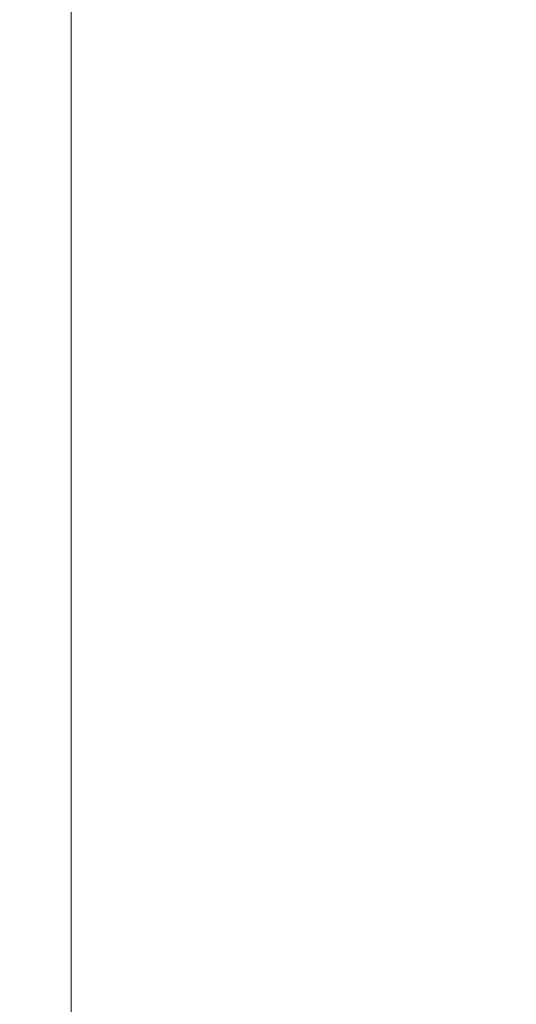
# Model space of a CAD drawing. Units: millimetres. Extents: x 61 to 584, y 48 to 840.
# Drawn here: x 519 to 532, y 388 to 413 of the extents above; entities that cross this region are included whole.
import ezdxf

# ---------------------------------------------------------------- set-up
doc = ezdxf.new("R2010")
doc.units = ezdxf.units.MM
doc.header["$LTSCALE"] = 12
doc.layers.add('1', color=7, linetype='Continuous')
doc.styles.add('dims', font='swiss.ttf')
doc.dimstyles.get("Standard").update_dxf_attribs({"dimtxt": 7.5, "dimasz": 7.5, "dimexe": 4.5, "dimexo": 6, "dimgap": 3.75, "dimtad": 1, "dimdec": 4, "dimzin": 0, "dimdsep": 46, "dimtxsty": 'dims', "dimcen": 0.09, "dimadec": 0, "dimazin": 0, "dimtfac": 1, "dimtdec": 4, "dimtofl": 0, "dimtmove": 0, "dimatfit": 3, "dimfxl": 0, "dimtolj": 1, "dimtzin": 0, "dimarcsym": 0})

# ---------------------------------------------------------------- blocks, each defined once
blk = doc.blocks.new('*D0')
at = {"color": 0, "lineweight": -2}
for p, q in [((511.08, 544.619), (576.866, 544.619)), ((572.366, 537.119), (572.366, 361.1)), ((511.08, 353.6), (576.866, 353.6))]:
    blk.add_line(p, q, dxfattribs=at)
at = {"color": 0, "lineweight": 18}
for points in [[(571.116, 537.119), (573.616, 537.119), (572.366, 544.619)], [(571.116, 361.1), (573.616, 361.1), (572.366, 353.6)]]:
    blk.add_solid(points, dxfattribs=at)
at = {"layer": 'Defpoints', "color": 0, "lineweight": 18}
for p in [(505.08, 544.619), (505.08, 353.6), (572.366, 353.6)]:
    blk.add_point(p, dxfattribs=at)
at = {"color": 0, "lineweight": 18, "insert": (564.665, 449.11), "char_height": 7.5, "attachment_point": 5, "rotation": 90, "style": 'dims'}
blk.add_mtext('\\A1;%%c191.0', dxfattribs=at)

msp = doc.modelspace()

# ---------------------------------------------------------------- linework, layer by layer
at = {"layer": '1', "color": 7, "linetype": 'Continuous', "lineweight": 18}
msp.add_line((520.62044, 358.08355), (520.62044, 419.37938), dxfattribs=at)

# ---------------------------------------------------------------- dimensions: what is measured, and where the dimension line sits
at = {"color": 7, "lineweight": 18}
dim = msp.add_linear_dim(base=(572.36595, 353.60049), p1=(505.07999, 544.61903), p2=(505.07999, 353.60049), angle=90, text='%%c191.0', dimstyle='Standard', dxfattribs=at)
dim.commit()
dim.dimension.update_dxf_attribs({"geometry": '*D0', "text_midpoint": (564.66483, 449.10976)})

doc.saveas('drawing.dxf')
